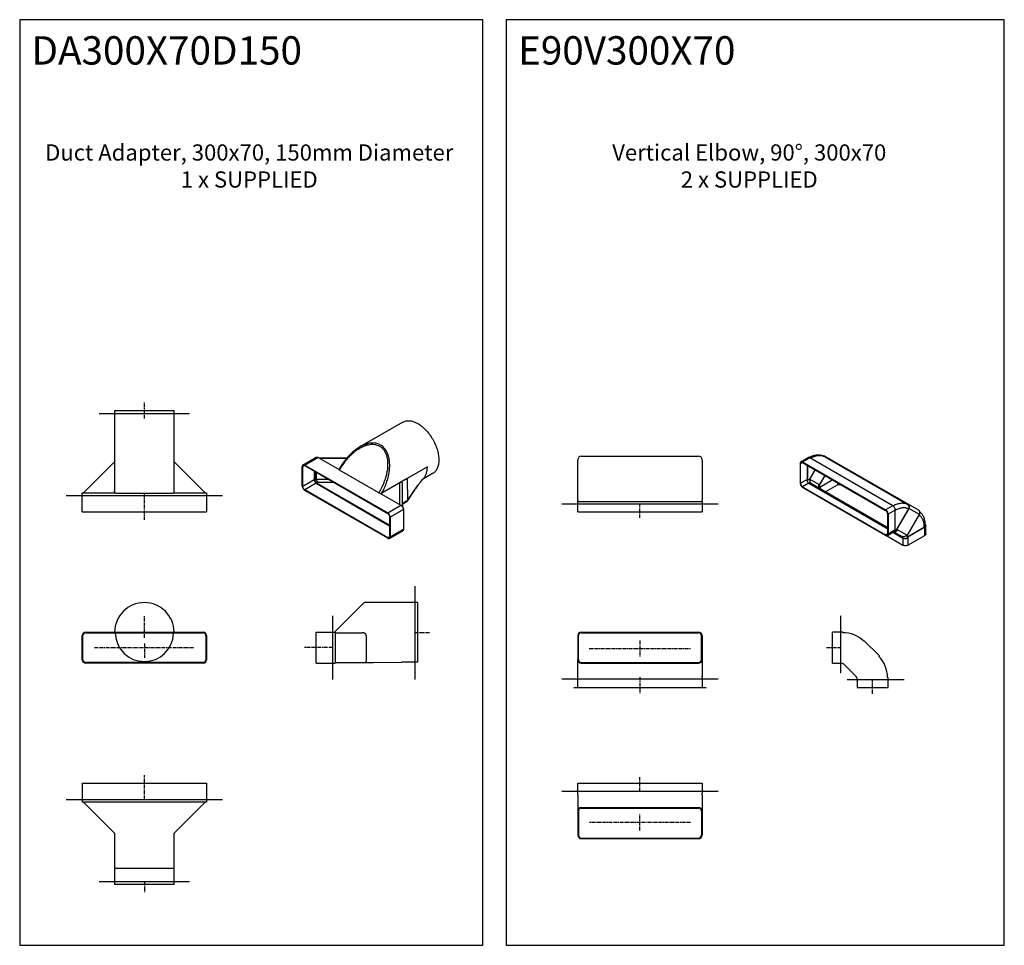
# Model space of a CAD drawing. Units: millimetres. Extents: x -549 to 13708, y -10404 to 2083.
# Drawn here: x 2079 to 4511, y -2724 to -439 of the extents above; entities that cross this region are included whole.
import ezdxf

# ---------------------------------------------------------------- set-up
doc = ezdxf.new("R2010")
doc.units = ezdxf.units.MM
doc.header["$LTSCALE"] = 23.1
doc.linetypes.add('CENTER', pattern=[0.6, 0.375, -0.075, 0.075, -0.075])
doc.layers.add('FISHER_AND_PAYKEL', color=7, linetype='Continuous', true_color=0x000000)
doc.styles.add('Arial Regular', font='txt')

msp = doc.modelspace()

# ---------------------------------------------------------------- linework, layer by layer
at = {"layer": 'FISHER_AND_PAYKEL', "color": 23, "linetype": 'CENTER', "true_color": 0xcc7f66}
for p, q in [((2387, -1423.8, -70), (2387, -1383.8, -70)), ((2347, -1951.5, -70), (2427, -1951.5, -70)), ((2263.7, -1989.2, -70), (2510.3, -1989.2, -70)), ((3486, -1991.3, -70), (3736, -1991.3, -70)), ((3611, -1971.3, -70), (3611, -2011.3, -70)), ((3611, -2440.6, -70), (3611, -2400.6, -70)), ((3736, -2420.6, -70), (3486, -2420.6, -70))]:
    msp.add_line(p, q, dxfattribs=at)
at = {"layer": 'FISHER_AND_PAYKEL', "color": 18, "linetype": 'Continuous', "true_color": 0x000000}
for p, q in [((2313.5, -1403.8, -70), (2313.5, -1602.5, -70)), ((2313.5, -1403.8, -70), (2460.5, -1403.8, -70)), ((2460.5, -1602.5, -70), (2460.5, -1403.8, -70)), ((3025.5, -1432.3, -70), (2919.4, -1493.6, -70)), ((2313.5, -1530.5, -70), (2236.7, -1607.3, -70)), ((2537.3, -1607.3, -70), (2460.5, -1530.5, -70)), ((2778.8, -1538, -70), (2811.7, -1519, -70)), ((2816, -1519.5, -70), (2867.8, -1549.4, -70)), ((2887.1, -1521.2, -70), (2819, -1521.2, -70)), ((3457.5, -1624.3, -70), (3457.5, -1525.3, -70)), ((3466, -1516.8, -70), (3756, -1516.8, -70)), ((3764.5, -1525.3, -70), (3764.5, -1624.3, -70)), ((4008.6, -1530.3, -70), (4026.3, -1520.1, -70)), ((4012.9, -1530.7, -70), (4217.9, -1649.1, -70)), ((4012.9, -1532, -70), (4217.9, -1650.4, -70)), ((4235.6, -1639, -70), (4030.5, -1520.6, -70)), ((4067.5, -1517.7, -70), (4067.6, -1517.8, -70)), ((4067.6, -1517.8, -70), (4272.2, -1635.9, -70)), ((4068.1, -1516.4, -70), (4299.6, -1650, -70)), ((2777.1, -1590.6, -70), (2777.1, -1541.9, -70)), ((2778.1, -1591.2, -70), (2778.1, -1542.5, -70)), ((2783.1, -1538.4, -70), (2987.9, -1656.7, -70)), ((2783.1, -1539.7, -70), (2987.9, -1657.9, -70)), ((2806.4, -1553.1, -70), (2806.4, -1574.9, -70)), ((2807.5, -1553.8, -70), (2807.5, -1575.5, -70)), ((2811, -1573.4, -70), (2811, -1555.8, -70)), ((2811.5, -1556.1, -70), (2811.5, -1573.7, -70)), ((2965.7, -1607.1, -70), (2868.9, -1551.2, -70)), ((4006.9, -1534.2, -70), (4006.9, -1582.9, -70)), ((4007.9, -1583.5, -70), (4007.9, -1534.8, -70)), ((4024.5, -1574, -70), (4024.5, -1538.7, -70)), ((4024.7, -1538.8, -70), (4024.7, -1575.8, -70)), ((4043.6, -1549.7, -70), (4028.9, -1575.1, -70)), ((2817, -1581.3, -70), (2814.9, -1580.2, -70)), ((3036.4, -1571.6, -70), (2973.2, -1608.1, -70)), ((3036.4, -1571.6, -70), (3036.5, -1626, -70)), ((3099, -1559.6, -70), (3074.3, -1573.9, -70)), ((4053.8, -1589.5, -70), (4068.5, -1564.1, -70)), ((4054.6, -1587.6, -70), (4068.3, -1564, -70)), ((4087.4, -1575, -70), (4055.3, -1593.5, -70)), ((2313.5, -1602.5, -70), (2313.5, -1603.3, -70)), ((2460.5, -1603.3, -70), (2460.5, -1602.5, -70)), ((2987.9, -1718, -70), (2783.1, -1599.8, -70)), ((2987.9, -1719.2, -70), (2783.1, -1601, -70)), ((2992.8, -1687, -70), (2811.4, -1582.2, -70)), ((2811.4, -1583.4, -70), (2992.8, -1688.2, -70)), ((3024.6, -1641.6, -70), (3024.6, -1584.2, -70)), ((3048.6, -1609.4, -70), (3052.5, -1603.7, -70)), ((3061.3, -1590.9, -70), (3063.6, -1587.5, -70)), ((3063.6, -1587.5, -70), (3063.7, -1587.4, -70)), ((4012.9, -1592.1, -70), (4217.9, -1710.5, -70)), ((4012.9, -1593.3, -70), (4217.9, -1711.7, -70)), ((4033, -1582.8, -70), (4222.9, -1692.4, -70)), ((4069.8, -1604, -70), (4098.8, -1587.3, -70)), ((2233.7, -1653.8, -70), (2233.7, -1607.3, -70)), ((2233.7, -1607.3, -70), (2315.5, -1607.3, -70)), ((2455.4, -1608.8, -70), (2318.6, -1608.8, -70)), ((2458.5, -1607.3, -70), (2540.3, -1607.3, -70)), ((2540.3, -1607.3, -70), (2540.3, -1653.8, -70)), ((2968.9, -1607.8, -70), (3020.7, -1637.7, -70)), ((3035, -1629.2, -70), (3024.6, -1635.2, -70)), ((3035.8, -1628.4, -70), (3042.4, -1618.6, -70)), ((3042.4, -1618.6, -70), (3048.6, -1609.4, -70)), ((3457.5, -1653.8, -70), (3457.5, -1628.9, -70)), ((3764.5, -1628.9, -70), (3457.5, -1628.9, -70)), ((3764.5, -1628.9, -70), (3764.5, -1653.8, -70)), ((3024.6, -1632.8, -70), (3024.6, -1641.6, -70)), ((3026.8, -1648.1, -70), (3026.8, -1696.8, -70)), ((4241.6, -1698.3, -70), (4241.6, -1649.4, -70)), ((4274, -1646.8, -70), (4243.4, -1699.8, -70)), ((4275, -1645.6, -70), (4244.8, -1697.8, -70)), ((2233.7, -1653.8, -70), (2540.3, -1653.8, -70)), ((2992.8, -1666.5, -70), (2992.8, -1715.1, -70)), ((2993.9, -1667.1, -70), (2993.9, -1715.8, -70)), ((3457.5, -1653.8, -70), (3764.5, -1653.8, -70)), ((4222.9, -1707.6, -70), (4222.9, -1658.9, -70)), ((4224, -1659.5, -70), (4224, -1708.2, -70)), ((4271.2, -1713.1, -70), (4301.4, -1660.8, -70)), ((2992.1, -1719.6, -70), (3025, -1700.7, -70)), ((4313.5, -1692.1, -70), (4270.5, -1716.9, -70)), ((4314.8, -1691.6, -70), (4272.4, -1716.1, -70)), ((4317.3, -1708.5, -70), (4317.3, -1688.2, -70)), ((4218.1, -1711.8, -70), (4260.6, -1736.3, -70)), ((4222.2, -1712.1, -70), (4237.3, -1703.4, -70)), ((4238.1, -1703, -70), (4258.9, -1714.9, -70)), ((4272.6, -1736.3, -70), (4314.8, -1712, -70)), ((2928.1, -1879.5, -70), (2856.7, -1950.9, -70)), ((3061.7, -1878, -70), (2931.7, -1878, -70)), ((3061.7, -1878, -70), (3061.7, -2025, -70)), ((2233.7, -2019, -70), (2233.7, -1959.4, -70)), ((2235.2, -2019, -70), (2235.2, -1959.4, -70)), ((2242.2, -1950.9, -70), (2531.8, -1950.9, -70)), ((2242.2, -1952.4, -70), (2531.8, -1952.4, -70)), ((2538.8, -1959.4, -70), (2538.8, -2019, -70)), ((2540.3, -1959.4, -70), (2540.3, -2019, -70)), ((2811.7, -1950.9, -70), (2858.2, -1950.9, -70)), ((2811.7, -2027.5, -70), (2811.7, -1950.9, -70)), ((2858.2, -1950.9, -70), (2858.2, -2027.5, -70)), ((2935, -1959.4, -70), (2935, -2019, -70)), ((3457.5, -1959.4, -70), (3457.5, -2019, -70)), ((3459, -2019, -70), (3459, -1959.4, -70)), ((3466, -1950.9, -70), (3756, -1950.9, -70)), ((3466, -1952.4, -70), (3756, -1952.4, -70)), ((3763, -2019, -70), (3763, -1959.4, -70)), ((3764.5, -1959.4, -70), (3764.5, -2019, -70)), ((4111.9, -1950.9, -70), (4087, -1950.9, -70)), ((4087, -2027.5, -70), (4087, -1950.9, -70)), ((4202.5, -2009.7, -70), (4165.1, -1972.4, -70)), ((2531.8, -2026, -70), (2242.2, -2026, -70)), ((2531.8, -2027.5, -70), (2242.2, -2027.5, -70)), ((2811.7, -2027.5, -70), (2858.2, -2027.5, -70)), ((2858.2, -2026, -70), (2951.7, -2026, -70)), ((2951.7, -2026, -70), (3021.7, -2025, -70)), ((3061.7, -2025, -70), (3021.7, -2025, -70)), ((3457.5, -2058.4, -70), (3457.5, -2019.4, -70)), ((3466, -2026, -70), (3756, -2026, -70)), ((3466, -2027.5, -70), (3756, -2027.5, -70)), ((3764.5, -2019.4, -70), (3764.5, -2058.4, -70)), ((4087, -2027.5, -70), (4108.4, -2027.5, -70)), ((4114.4, -2030, -70), (4144.9, -2060.4, -70)), ((3457.5, -2087.9, -70), (3457.5, -2062.9, -70)), ((3457.5, -2062.9, -70), (3457.8, -2062.9, -70)), ((3457.8, -2062.9, -70), (3457.8, -2060, -70)), ((3764.2, -2060, -70), (3764.2, -2062.9, -70)), ((3764.2, -2062.9, -70), (3764.5, -2062.9, -70)), ((3764.5, -2062.9, -70), (3764.5, -2087.9, -70)), ((4147.4, -2066.4, -70), (4147.4, -2087.9, -70)), ((4224, -2087.9, -70), (4224, -2062.9, -70)), ((3457.5, -2087.9, -70), (3764.5, -2087.9, -70)), ((4147.4, -2087.9, -70), (4224, -2087.9, -70)), ((2233.7, -2323.8, -70), (2233.7, -2370.3, -70)), ((2233.7, -2323.8, -70), (2540.3, -2323.8, -70)), ((2540.3, -2323.8, -70), (2540.3, -2370.3, -70)), ((3457.5, -2348.7, -70), (3457.5, -2323.8, -70)), ((3457.5, -2323.8, -70), (3764.5, -2323.8, -70)), ((3764.5, -2323.8, -70), (3764.5, -2348.7, -70)), ((3457.8, -2348.7, -70), (3457.5, -2348.7, -70)), ((3457.5, -2353.3, -70), (3457.5, -2392.3, -70)), ((3457.8, -2351.6, -70), (3457.8, -2348.7, -70)), ((3764.2, -2348.7, -70), (3764.2, -2351.6, -70)), ((3764.5, -2348.7, -70), (3764.2, -2348.7, -70)), ((3764.5, -2353.3, -70), (3764.5, -2392.3, -70)), ((2540.3, -2370.3, -70), (2233.7, -2370.3, -70)), ((2236.7, -2370.3, -70), (2313.5, -2447.1, -70)), ((2460.5, -2447.1, -70), (2537.3, -2370.3, -70)), ((3457.5, -2392.6, -70), (3457.5, -2452.2, -70)), ((3459, -2392.6, -70), (3459, -2452.2, -70)), ((3466, -2384.1, -70), (3756, -2384.1, -70)), ((3466, -2385.6, -70), (3756, -2385.6, -70)), ((3763, -2392.6, -70), (3763, -2452.2, -70)), ((3764.5, -2392.6, -70), (3764.5, -2452.2, -70)), ((2313.5, -2447.1, -70), (2313.5, -2447.1, -70)), ((2313.5, -2447.1, -70), (2313.5, -2573.8, -70)), ((2460.5, -2573.8, -70), (2460.5, -2447.1, -70)), ((2460.5, -2447.1, -70), (2460.5, -2447.1, -70)), ((3466, -2459.2, -70), (3756, -2459.2, -70)), ((3466, -2460.7, -70), (3756, -2460.7, -70)), ((2313.5, -2533.8, -70), (2460.5, -2533.8, -70)), ((2460.5, -2573.8, -70), (2313.5, -2573.8, -70))]:
    msp.add_line(p, q, dxfattribs=at)
at = {"layer": 'FISHER_AND_PAYKEL', "color": 4, "linetype": 'Continuous', "true_color": 0x00ffff}
for p, q in [((2275.2, -1410.8, -70), (2498.8, -1410.8, -70)), ((2193.7, -1613.8, -70), (2580.3, -1613.8, -70)), ((3417.8, -1633.8, -70), (3804.5, -1633.8, -70)), ((2851.7, -1910.9, -70), (2851.7, -2067.5, -70)), ((3804.5, -2067.1, -70), (3417.8, -2067.1, -70)), ((2275.2, -2566.8, -70), (2498.8, -2566.8, -70))]:
    msp.add_line(p, q, dxfattribs=at)
at = {"layer": 'FISHER_AND_PAYKEL', "color": 9, "linetype": 'Continuous', "true_color": 0xc0c0c0}
for p, q in [((2783.1, -1538.4, -70), (2816, -1519.5, -70)), ((2886, -1522.5, -70), (2821.2, -1522.5, -70)), ((4007.9, -1534.8, -70), (4012.9, -1532, -70)), ((4012.9, -1530.7, -70), (4030.5, -1520.6, -70)), ((2783.1, -1539.7, -70), (2778.1, -1542.5, -70)), ((3085.9, -1543.1, -70), (3036.4, -1571.6, -70)), ((2806.4, -1574.9, -70), (2778.1, -1591.2, -70)), ((2811, -1573.4, -70), (2807.5, -1575.5, -70)), ((2811.4, -1582.2, -70), (2814.9, -1580.2, -70)), ((2842, -1573.7, -70), (2811.5, -1573.7, -70)), ((4023.1, -1574.7, -70), (4007.9, -1583.5, -70)), ((4053.1, -1586.3, -70), (4031.6, -1573.9, -70)), ((2811.4, -1583.4, -70), (2783.1, -1599.8, -70)), ((2855.3, -1581.3, -70), (2817, -1581.3, -70)), ((3017.6, -1635.9, -70), (3017.6, -1582.5, -70)), ((3036.5, -1626, -70), (3063.6, -1587.5, -70)), ((4028, -1583.3, -70), (4012.9, -1592.1, -70)), ((4028, -1583.3, -70), (4222.9, -1695.8, -70)), ((4056.6, -1596.4, -70), (4056.6, -1594.1, -70)), ((4098.8, -1581.6, -70), (4098.8, -1587.3, -70)), ((3036.5, -1626, -70), (3024.6, -1632.8, -70)), ((2987.9, -1656.7, -70), (3020.7, -1637.7, -70)), ((3026.8, -1648.1, -70), (2993.9, -1667.1, -70)), ((4235.6, -1639, -70), (4217.9, -1649.1, -70)), ((4241.6, -1649.4, -70), (4224, -1659.5, -70)), ((4301.4, -1660.8, -70), (4275, -1645.6, -70)), ((2993.9, -1715.8, -70), (3026.8, -1696.8, -70)), ((4224, -1708.2, -70), (4239.1, -1699.5, -70)), ((4247.6, -1698.6, -70), (4269.1, -1711.1, -70)), ((4314.8, -1712, -70), (4314.8, -1691.6, -70)), ((2987.9, -1718, -70), (2992.8, -1715.1, -70)), ((4217.9, -1710.5, -70), (4222.9, -1707.6, -70)), ((4235.6, -1704.4, -70), (4260.6, -1718.8, -70)), ((4260.6, -1718.8, -70), (4260.6, -1736.3, -70)), ((4272.6, -1718.8, -70), (4272.6, -1736.3, -70))]:
    msp.add_line(p, q, dxfattribs=at)
at = {"layer": 'FISHER_AND_PAYKEL', "color": 1, "linetype": 'Continuous', "true_color": 0xff0000}
for p, q in [((3447.5, -2087.9, -70), (3457.5, -2087.9, -70)), ((3764.5, -2087.9, -70), (3774.5, -2087.9, -70))]:
    msp.add_line(p, q, dxfattribs=at)
at = {"layer": 'FISHER_AND_PAYKEL'}
for points in [[(2079, -2724), (3223, -2724), (3223, -439), (2079, -439)], [(3281, -2724), (4511, -2724), (4511, -439), (3281, -439)]]:
    msp.add_lwpolyline(points, close=True, dxfattribs=at)
at = {"layer": 'FISHER_AND_PAYKEL', "color": 18, "linetype": 'Continuous', "true_color": 0x000000}
for points in [[(2919.4, -1493.6), (2918.4, -1494.2), (2915.8, -1495.8), (2913.3, -1497.4), (2910.8, -1499.2), (2908.2, -1501.1), (2905.7, -1503.1), (2903.1, -1505.2), (2900.5, -1507.4), (2898, -1509.8), (2895.4, -1512.2), (2892.8, -1514.9), (2890.2, -1517.6), (2887.7, -1520.5), (2885.1, -1523.5), (2882.6, -1526.6), (2880.1, -1529.9), (2877.7, -1533.2), (2875.3, -1536.6), (2873.1, -1540), (2870.9, -1543.6), (2868.8, -1547.1), (2867.6, -1549.3)], [(3063.7, -1587.4), (3064.7, -1586), (3066.1, -1584.1), (3067.5, -1582.2), (3069, -1580.3), (3070.5, -1578.4), (3072.1, -1576.5), (3073.7, -1574.5), (3075.4, -1572.6), (3076.9, -1570.9)], [(3052.5, -1603.7), (3056.1, -1598.3), (3057.9, -1595.8), (3059.6, -1593.3), (3061.3, -1590.9)], [(3457.8, -1628.9), (3457.8, -1626)], [(3764.2, -1626), (3764.2, -1628.9)], [(2931.7, -1878), (2931.4, -1878), (2931.1, -1878), (2930.9, -1878.1), (2930.6, -1878.1), (2930.3, -1878.2), (2930, -1878.3), (2929.8, -1878.4), (2929.5, -1878.5), (2929.3, -1878.6), (2929, -1878.8), (2928.8, -1878.9), (2928.5, -1879.1), (2928.3, -1879.3), (2928.1, -1879.5)], [(2858.2, -1952.4), (2925.1, -1952.4)], [(4111.9, -1952.4), (4111.9, -1950.9)], [(4164.1, -1973.4), (4165.1, -1972.4)], [(4201.4, -2010.8), (4202.5, -2009.7)], [(4222.5, -2062.9), (4224, -2062.9)]]:
    msp.add_lwpolyline(points, dxfattribs=at)
at = {"layer": 'FISHER_AND_PAYKEL', "color": 23, "linetype": 'CENTER', "true_color": 0xcc7f66}
for points in [[(2387, -1673.8), (2387, -1609.8)], [(3611, -1668.8), (3611, -1633.8)], [(2387, -1964.8), (2387, -1911.5)], [(3054.7, -1951.5), (3091.7, -1951.5)], [(2387, -1978.8), (2387, -2014.2)], [(2851.7, -1989.2), (2781.7, -1989.2)], [(4072, -1989.2), (4107, -1989.2)], [(3611, -2061.8), (3611, -2102.9)], [(4185.7, -2102.9), (4185.7, -2067.9)], [(2387, -2363.8), (2387, -2303.8)], [(3611, -2343.8), (3611, -2308.8)], [(2387, -2566.8), (2387, -2593.8)]]:
    msp.add_lwpolyline(points, dxfattribs=at)
at = {"layer": 'FISHER_AND_PAYKEL', "color": 4, "linetype": 'Continuous', "true_color": 0x00ffff}
for points in [[(3054.7, -1837.8), (3054.7, -2067.5)], [(4107, -2051.8), (4107, -1910.9)], [(4123, -2067.9), (4264, -2067.9)], [(3417.8, -2343.8), (3804.5, -2343.8)], [(2193.7, -2363.8), (2580.3, -2363.8)]]:
    msp.add_lwpolyline(points, dxfattribs=at)
at = {"layer": 'FISHER_AND_PAYKEL', "color": 18, "linetype": 'Continuous', "true_color": 0x000000}
for centre, radius, start, end in [((3466, -1525.3, -70), 8.5, 90, 180), ((3756, -1525.3, -70), 8.5, 0, 90), ((4062.3, -1592, -70), 8.86, 149.9616, 163.5076), ((4234.9, -1692.1, -70), 11.4, 318.1247, 329.9869), ((4261.3, -1707.4, -70), 11.4, 318.1208, 329.9909), ((2387, -1951.5, -70), 73.5, 0.4694, 179.5321), ((2242.2, -1959.4, -70), 8.5, 90, 180), ((2242.2, -1959.4, -70), 7, 90, 180), ((2387, -1951.5, -70), 72, 181.9102, 358.0898), ((2531.8, -1959.4, -70), 8.5, 0, 90), ((2531.8, -1959.4, -70), 7, 0, 90), ((3466, -1959.4, -70), 8.5, 90, 180), ((3466, -1959.4, -70), 7, 90, 180), ((3756, -1959.4, -70), 8.5, 0, 90), ((3756, -1959.4, -70), 7, 0, 90), ((4111.9, -2027.5, -70), 75.1, 46.0326, 89.9994), ((4147.4, -2062.9, -70), 75.1, 0.0006, 43.9674), ((2242.2, -2019, -70), 8.5, 180, 270), ((2242.2, -2019, -70), 7, 180, 270), ((2531.8, -2019, -70), 7, 270, 0), ((2531.8, -2019, -70), 8.5, 270, 0), ((3466, -2019, -70), 8.5, 180, 270), ((3462.1, -2021, -70), 4.65, 180.0037, 183.4604), ((3466, -2019, -70), 7, 180, 270), ((3756, -2019, -70), 7, 270, 0), ((3756, -2019, -70), 8.5, 270, 0), ((3759.9, -2021, -70), 4.65, 356.5435, 359.9963), ((4108.4, -2036, -70), 8.5, 45, 90), ((4138.9, -2066.4, -70), 8.5, 0, 45), ((3466, -2392.6, -70), 8.5, 90, 180), ((3466, -2392.6, -70), 7, 90, 180), ((3756, -2392.6, -70), 8.5, 0, 90), ((3756, -2392.6, -70), 7, 0, 90), ((3466, -2452.2, -70), 8.5, 180, 270), ((3466, -2452.2, -70), 7, 180, 270), ((3756, -2452.2, -70), 8.5, 270, 0), ((3756, -2452.2, -70), 7, 270, 0)]:
    msp.add_arc(centre, radius, start, end, dxfattribs=at)
at = {"layer": 'FISHER_AND_PAYKEL', "color": 9, "linetype": 'Continuous', "true_color": 0xc0c0c0}
for centre, radius, start, end in [((4055.8, -1539.9, -70), 25.1, 61.7934, 62.1991), ((2827.1, -1526.3, -70), 167.5, 330.7517, 331.1724), ((4231.3, -1699.5, -70), 7.8, 358.5066, 0.0077), ((4240.2, -1697.5, -70), 5.79, 249.999, 253.6853)]:
    msp.add_arc(centre, radius, start, end, dxfattribs=at)
at = {"layer": 'FISHER_AND_PAYKEL', "color": 18, "linetype": 'Continuous', "true_color": 0x000000}
for points, knots in [([(3025.5, -1432.3, -70), (3026.8, -1431.6, -70), (3029.4, -1430.4, -70), (3033.7, -1429.2, -70), (3038.3, -1428.8, -70), (3044.9, -1429.1, -70), (3051.7, -1430.9, -70), (3058.5, -1433.9, -70), (3063.8, -1436.8, -70), (3069, -1440.3, -70), (3076, -1445.8, -70), (3084.4, -1454, -70), (3093.4, -1465.4, -70), (3098.6, -1473.8, -70), (3100.9, -1478.2, -70)], [0, 0, 0, 0, 0.044716, 0.090332, 0.137661, 0.187366, 0.295466, 0.35449, 0.416799, 0.48226, 0.550635, 0.694698, 0.845798, 1, 1, 1, 1]), ([(3100.9, -1478.2, -70), (3103, -1482.1, -70), (3106.8, -1490, -70), (3111, -1502.2, -70), (3113.6, -1514.2, -70), (3114.2, -1522.2, -70), (3114.2, -1526, -70)], [0, 0, 0, 0, 0.266405, 0.525244, 0.771213, 1, 1, 1, 1]), ([(2811.7, -1519, -70), (2812, -1518.9, -70), (2812.7, -1518.6, -70), (2813.7, -1518.6, -70), (2814.9, -1518.9, -70), (2815.6, -1519.2, -70), (2816, -1519.5, -70)], [0, 0, 0, 0, 0.217764, 0.450939, 0.710191, 1, 1, 1, 1]), ([(3114.2, -1526, -70), (3114.2, -1529.7, -70), (3113.8, -1535.2, -70), (3112.1, -1542.1, -70), (3110.4, -1546.6, -70), (3108.2, -1550.7, -70), (3105.6, -1554.3, -70), (3102.5, -1557.3, -70), (3100.2, -1558.9, -70), (3099, -1559.6, -70)], [0, 0, 0, 0, 0.289282, 0.422548, 0.548509, 0.667904, 0.781876, 0.891957, 1, 1, 1, 1]), ([(4008.6, -1530.3, -70), (4008.4, -1530.5, -70), (4007.8, -1530.9, -70), (4007.3, -1531.8, -70), (4006.9, -1533, -70), (4006.9, -1533.8, -70), (4006.9, -1534.2, -70)], [0, 0, 0, 0, 0.217764, 0.450939, 0.710191, 1, 1, 1, 1]), ([(4007.9, -1534.8, -70), (4007.9, -1534.5, -70), (4008, -1533.8, -70), (4008.3, -1532.9, -70), (4008.7, -1532.1, -70), (4009.2, -1531.8, -70), (4009.4, -1531.6, -70)], [0, 0, 0, 0, 0.289809, 0.549061, 0.782236, 1, 1, 1, 1]), ([(4012.9, -1530.7, -70), (4012.5, -1530.5, -70), (4011.8, -1530.2, -70), (4010.6, -1529.9, -70), (4009.6, -1529.9, -70), (4008.9, -1530.2, -70), (4008.6, -1530.3, -70)], [0, 0, 0, 0, 0.289809, 0.549061, 0.782236, 1, 1, 1, 1]), ([(4009.4, -1531.6, -70), (4009.6, -1531.5, -70), (4010.2, -1531.3, -70), (4011, -1531.3, -70), (4012, -1531.5, -70), (4012.6, -1531.8, -70), (4012.9, -1532, -70)], [0, 0, 0, 0, 0.217764, 0.450939, 0.710191, 1, 1, 1, 1]), ([(4030.5, -1520.6, -70), (4030.1, -1520.3, -70), (4029.4, -1520, -70), (4028.3, -1519.7, -70), (4027.2, -1519.7, -70), (4026.6, -1520, -70), (4026.3, -1520.1, -70)], [0, 0, 0, 0, 0.289809, 0.549061, 0.782236, 1, 1, 1, 1]), ([(4067.5, -1517.7, -70), (4066.1, -1517, -70), (4063.2, -1515.7, -70), (4058.6, -1514.5, -70), (4053.9, -1513.9, -70), (4049, -1513.9, -70), (4044.1, -1514.6, -70), (4037.3, -1516.3, -70), (4032.4, -1518.3, -70), (4029.2, -1520, -70)], [0, 0, 0, 0, 0.117381, 0.235514, 0.35514, 0.476975, 0.60179, 0.730261, 1, 1, 1, 1]), ([(4063.3, -1515.9, -70), (4063.7, -1515.7, -70), (4064.6, -1515.6, -70), (4065.8, -1515.6, -70), (4067, -1515.8, -70), (4067.8, -1516.2, -70), (4068.1, -1516.4, -70)], [0, 0, 0, 0, 0.260576, 0.512584, 0.758086, 1, 1, 1, 1]), ([(2778.8, -1538, -70), (2778.6, -1538.2, -70), (2778, -1538.6, -70), (2777.5, -1539.5, -70), (2777.2, -1540.7, -70), (2777.1, -1541.5, -70), (2777.1, -1541.9, -70)], [0, 0, 0, 0, 0.217763, 0.450942, 0.710181, 1, 1, 1, 1]), ([(2778.1, -1542.5, -70), (2778.1, -1542.2, -70), (2778.2, -1541.5, -70), (2778.5, -1540.6, -70), (2778.9, -1539.8, -70), (2779.4, -1539.5, -70), (2779.6, -1539.3, -70)], [0, 0, 0, 0, 0.289782, 0.549076, 0.782231, 1, 1, 1, 1]), ([(2783.1, -1538.4, -70), (2782.7, -1538.2, -70), (2782, -1537.9, -70), (2780.8, -1537.6, -70), (2779.8, -1537.6, -70), (2779.1, -1537.9, -70), (2778.8, -1538, -70)], [0, 0, 0, 0, 0.289819, 0.549058, 0.782237, 1, 1, 1, 1]), ([(2779.6, -1539.3, -70), (2779.8, -1539.2, -70), (2780.4, -1539, -70), (2781.2, -1539, -70), (2782.2, -1539.2, -70), (2782.8, -1539.5, -70), (2783.1, -1539.7, -70)], [0, 0, 0, 0, 0.217769, 0.450924, 0.710218, 1, 1, 1, 1]), ([(2868.9, -1551.2, -70), (2868.7, -1551.1, -70), (2868.4, -1550.9, -70), (2868, -1550.4, -70), (2867.8, -1549.9, -70), (2867.8, -1549.5, -70), (2867.8, -1549.4, -70)], [0, 0, 0, 0, 0.292213, 0.547871, 0.778784, 1, 1, 1, 1]), ([(3076.9, -1570.9, -70), (3078.4, -1569.3, -70), (3081, -1565.5, -70), (3083.8, -1558.9, -70), (3085.5, -1551.3, -70), (3085.9, -1545.9, -70), (3085.9, -1543.1, -70)], [0, 0, 0, 0, 0.221262, 0.459535, 0.718644, 1, 1, 1, 1]), ([(2806.4, -1574.9, -70), (2806.4, -1575.7, -70), (2806.7, -1577.4, -70), (2807.8, -1579.8, -70), (2809.4, -1581.9, -70), (2810.7, -1583, -70), (2811.4, -1583.4, -70)], [0, 0, 0, 0, 0.237218, 0.5, 0.762782, 1, 1, 1, 1]), ([(2811.4, -1582.2, -70), (2810.8, -1581.9, -70), (2809.8, -1581, -70), (2808.6, -1579.3, -70), (2807.7, -1577.5, -70), (2807.5, -1576.1, -70), (2807.5, -1575.5, -70)], [0, 0, 0, 0, 0.237218, 0.5, 0.762782, 1, 1, 1, 1]), ([(2811, -1573.4, -70), (2811, -1574.1, -70), (2811.3, -1575.4, -70), (2812.1, -1577.3, -70), (2813.3, -1579, -70), (2814.4, -1579.8, -70), (2814.9, -1580.2, -70)], [0, 0, 0, 0, 0.237218, 0.5, 0.762782, 1, 1, 1, 1]), ([(4024.7, -1575.8, -70), (4024.7, -1575.7, -70), (4024.6, -1575.1, -70), (4024.5, -1574.5, -70), (4024.5, -1574, -70)], [0, 0, 0, 0, 0.261303, 1, 1, 1, 1]), ([(4028.9, -1575.1, -70), (4028.2, -1575, -70), (4026.8, -1575.1, -70), (4025.4, -1575.5, -70), (4024.7, -1575.8, -70)], [0, 0, 0, 0, 0.47057, 1, 1, 1, 1]), ([(2314.5, -1607.3, -70), (2314.2, -1606.7, -70), (2313.7, -1605.4, -70), (2313.5, -1604, -70), (2313.5, -1603.3, -70)], [0, 0, 0, 0, 0.499889, 1, 1, 1, 1]), ([(2459.5, -1607.3, -70), (2459.8, -1606.7, -70), (2460.3, -1605.4, -70), (2460.5, -1604, -70), (2460.5, -1603.3, -70)], [0, 0, 0, 0, 0.49989, 1, 1, 1, 1]), ([(2777.1, -1590.6, -70), (2777.1, -1591.1, -70), (2777.2, -1592, -70), (2777.6, -1594.1, -70), (2778.7, -1596.6, -70), (2780.4, -1598.8, -70), (2781.9, -1600.2, -70), (2782.7, -1600.7, -70), (2783.1, -1601, -70)], [0, 0, 0, 0, 0.114259, 0.237536, 0.5, 0.762464, 0.885741, 1, 1, 1, 1]), ([(2783.1, -1599.8, -70), (2782.4, -1599.4, -70), (2781.1, -1598.2, -70), (2779.5, -1596.1, -70), (2778.5, -1593.7, -70), (2778.1, -1592, -70), (2778.1, -1591.2, -70)], [0, 0, 0, 0, 0.237223, 0.5, 0.762777, 1, 1, 1, 1]), ([(4006.9, -1582.9, -70), (4006.9, -1583.3, -70), (4007, -1584.3, -70), (4007.4, -1586.4, -70), (4008.5, -1588.9, -70), (4010.1, -1591.1, -70), (4011.7, -1592.5, -70), (4012.5, -1593, -70), (4012.9, -1593.3, -70)], [0, 0, 0, 0, 0.114255, 0.237536, 0.5, 0.762464, 0.885745, 1, 1, 1, 1]), ([(4007.9, -1583.5, -70), (4007.9, -1584.3, -70), (4008.2, -1586, -70), (4009.3, -1588.4, -70), (4010.9, -1590.5, -70), (4012.2, -1591.7, -70), (4012.9, -1592.1, -70)], [0, 0, 0, 0, 0.237217, 0.5, 0.762783, 1, 1, 1, 1]), ([(4055.3, -1593.5, -70), (4055.2, -1592.7, -70), (4054.9, -1591.3, -70), (4054.2, -1590, -70), (4053.8, -1589.5, -70)], [0, 0, 0, 0, 0.529428, 1, 1, 1, 1]), ([(4054.3, -1595, -70), (4054.3, -1595, -70), (4054.3, -1595, -70), (4054.2, -1595, -70), (4054.3, -1595, -70), (4054.3, -1595, -70), (4054.3, -1595.1, -70), (4054.4, -1595.1, -70), (4054.5, -1595.2, -70), (4054.5, -1595.2, -70), (4054.6, -1595.2, -70)], [0, 0, 0, 0, 0.101558, 0.127891, 0.168943, 0.264945, 0.404108, 0.577249, 0.777854, 1, 1, 1, 1]), ([(4098.8, -1587.3, -70), (4099.4, -1586.9, -70), (4101, -1586.3, -70), (4103.5, -1586, -70), (4106, -1586.2, -70), (4107.6, -1586.7, -70), (4108.3, -1587.1, -70)], [0, 0, 0, 0, 0.235095, 0.495441, 0.758241, 1, 1, 1, 1]), ([(2318.6, -1608.8, -70), (2318.3, -1608.8, -70), (2317.7, -1608.7, -70), (2316.6, -1608.3, -70), (2315.9, -1607.7, -70), (2315.5, -1607.3, -70)], [0, 0, 0, 0, 0.250439, 0.500901, 1, 1, 1, 1]), ([(2458.5, -1607.3, -70), (2458.1, -1607.7, -70), (2457.4, -1608.3, -70), (2456.3, -1608.7, -70), (2455.7, -1608.8, -70), (2455.4, -1608.8, -70)], [0, 0, 0, 0, 0.499099, 0.749561, 1, 1, 1, 1]), ([(2968.9, -1607.8, -70), (2968.4, -1607.8, -70), (2967.5, -1607.7, -70), (2966.4, -1607.5, -70), (2965.9, -1607.3, -70), (2965.7, -1607.1, -70)], [0, 0, 0, 0, 0.523082, 0.771565, 1, 1, 1, 1]), ([(2971.1, -1609, -70), (2971.3, -1609, -70), (2972, -1608.7, -70), (2972.8, -1608.4, -70), (2973.2, -1608.1, -70)], [0, 0, 0, 0, 0.261012, 1, 1, 1, 1]), ([(3035.8, -1628.4, -70), (3035.7, -1628.6, -70), (3035.5, -1628.9, -70), (3035.2, -1629.1, -70), (3035, -1629.2, -70)], [0, 0, 0, 0, 0.508951, 1, 1, 1, 1]), ([(3036.5, -1626, -70), (3036.5, -1626.5, -70), (3036.4, -1627.3, -70), (3036, -1628.1, -70), (3035.8, -1628.4, -70)], [0, 0, 0, 0, 0.536158, 1, 1, 1, 1]), ([(3457.5, -1624.3, -70), (3457.5, -1624.4, -70), (3457.5, -1625, -70), (3457.7, -1625.6, -70), (3457.8, -1626, -70)], [0, 0, 0, 0, 0.247981, 1, 1, 1, 1]), ([(3764.2, -1626, -70), (3764.2, -1625.8, -70), (3764.4, -1625.3, -70), (3764.5, -1624.7, -70), (3764.5, -1624.3, -70)], [0, 0, 0, 0, 0.253764, 1, 1, 1, 1]), ([(3020.7, -1637.7, -70), (3021.2, -1637.9, -70), (3022, -1638.5, -70), (3023.5, -1639.9, -70), (3025.1, -1642.1, -70), (3026.2, -1644.6, -70), (3026.7, -1646.6, -70), (3026.8, -1647.6, -70), (3026.8, -1648.1, -70)], [0, 0, 0, 0, 0.114255, 0.237536, 0.5, 0.762464, 0.885745, 1, 1, 1, 1]), ([(4224, -1659.5, -70), (4224, -1659.1, -70), (4223.9, -1658.1, -70), (4223.4, -1656.1, -70), (4222.3, -1653.6, -70), (4220.7, -1651.4, -70), (4219.2, -1649.9, -70), (4218.4, -1649.4, -70), (4217.9, -1649.1, -70)], [0, 0, 0, 0, 0.114255, 0.237536, 0.5, 0.762464, 0.885745, 1, 1, 1, 1]), ([(4222.9, -1658.9, -70), (4222.9, -1658.1, -70), (4222.6, -1656.4, -70), (4221.5, -1654, -70), (4220, -1651.9, -70), (4218.6, -1650.8, -70), (4217.9, -1650.4, -70)], [0, 0, 0, 0, 0.237217, 0.5, 0.762783, 1, 1, 1, 1]), ([(4241.6, -1649.4, -70), (4241.6, -1648.9, -70), (4241.5, -1647.9, -70), (4241, -1645.9, -70), (4239.9, -1643.4, -70), (4238.3, -1641.2, -70), (4236.8, -1639.8, -70), (4236, -1639.2, -70), (4235.6, -1639, -70)], [0, 0, 0, 0, 0.114255, 0.237536, 0.5, 0.762464, 0.885745, 1, 1, 1, 1]), ([(4272.2, -1635.9, -70), (4272.6, -1636.2, -70), (4273.4, -1636.7, -70), (4274.3, -1637.8, -70), (4274.9, -1639.1, -70), (4275.3, -1640.6, -70), (4275.4, -1642.1, -70), (4275.1, -1644.3, -70), (4274.5, -1645.8, -70), (4274, -1646.8, -70)], [0, 0, 0, 0, 0.112454, 0.226975, 0.345232, 0.468193, 0.596049, 0.728265, 1, 1, 1, 1]), ([(4273.2, -1634.8, -70), (4273.6, -1635, -70), (4274.3, -1635.6, -70), (4275.2, -1636.6, -70), (4275.9, -1637.9, -70), (4276.3, -1639.4, -70), (4276.4, -1640.9, -70), (4276.1, -1643.1, -70), (4275.5, -1644.7, -70), (4275, -1645.6, -70)], [0, 0, 0, 0, 0.112454, 0.226978, 0.345234, 0.468192, 0.596046, 0.728262, 1, 1, 1, 1]), ([(4301.4, -1660.8, -70), (4301.9, -1659.9, -70), (4302.5, -1658.3, -70), (4302.8, -1656.2, -70), (4302.7, -1654.6, -70), (4302.3, -1653.2, -70), (4301.6, -1651.9, -70), (4300.7, -1650.8, -70), (4300, -1650.2, -70), (4299.6, -1650, -70)], [0, 0, 0, 0, 0.271739, 0.403954, 0.531808, 0.654767, 0.773022, 0.887547, 1, 1, 1, 1]), ([(2993.9, -1667.1, -70), (2993.9, -1666.6, -70), (2993.8, -1665.6, -70), (2993.3, -1663.6, -70), (2992.2, -1661.1, -70), (2990.6, -1658.9, -70), (2989.1, -1657.5, -70), (2988.3, -1656.9, -70), (2987.9, -1656.7, -70)], [0, 0, 0, 0, 0.114259, 0.237536, 0.5, 0.762464, 0.885741, 1, 1, 1, 1]), ([(2987.9, -1657.9, -70), (2988.6, -1658.3, -70), (2989.9, -1659.4, -70), (2991.4, -1661.6, -70), (2992.5, -1664, -70), (2992.8, -1665.7, -70), (2992.8, -1666.5, -70)], [0, 0, 0, 0, 0.237223, 0.5, 0.762777, 1, 1, 1, 1]), ([(4316, -1688.6, -70), (4316, -1685.2, -70), (4315.5, -1678.4, -70), (4313.5, -1670.4, -70), (4310.9, -1664.5, -70), (4308.5, -1660.6, -70), (4305.8, -1657, -70), (4303.6, -1654.9, -70), (4302.5, -1654, -70)], [0, 0, 0, 0, 0.270844, 0.524979, 0.647038, 0.766448, 0.883897, 1, 1, 1, 1]), ([(3026.8, -1696.8, -70), (3026.8, -1697.2, -70), (3026.7, -1698, -70), (3026.4, -1699.1, -70), (3025.8, -1700.1, -70), (3025.3, -1700.5, -70), (3025, -1700.7, -70)], [0, 0, 0, 0, 0.289809, 0.549061, 0.782236, 1, 1, 1, 1]), ([(4241.6, -1698.3, -70), (4241.6, -1698.5, -70), (4241.6, -1699.1, -70), (4241.5, -1699.7, -70), (4241.4, -1700.1, -70)], [0, 0, 0, 0, 0.26362, 1, 1, 1, 1]), ([(4241.4, -1700.1, -70), (4241.5, -1700, -70), (4242.2, -1699.9, -70), (4242.9, -1699.8, -70), (4243.4, -1699.8, -70)], [0, 0, 0, 0, 0.261454, 1, 1, 1, 1]), ([(4316, -1688.6, -70), (4316, -1689, -70), (4315.9, -1689.6, -70), (4315.4, -1690.6, -70), (4314.6, -1691.4, -70), (4313.9, -1691.9, -70), (4313.5, -1692.1, -70)], [0, 0, 0, 0, 0.217771, 0.450954, 0.710191, 1, 1, 1, 1]), ([(4317.3, -1688.2, -70), (4317.3, -1688.5, -70), (4317.2, -1689.2, -70), (4316.6, -1690.1, -70), (4315.8, -1690.9, -70), (4315.2, -1691.4, -70), (4314.8, -1691.6, -70)], [0, 0, 0, 0, 0.217772, 0.450951, 0.710201, 1, 1, 1, 1]), ([(4315.9, -1685.5, -70), (4316.1, -1685.7, -70), (4316.5, -1686.1, -70), (4317, -1686.8, -70), (4317.2, -1687.4, -70), (4317.3, -1687.9, -70), (4317.3, -1688.2, -70)], [0, 0, 0, 0, 0.276113, 0.531151, 0.770023, 1, 1, 1, 1]), ([(2991.4, -1718.3, -70), (2991.1, -1718.5, -70), (2990.6, -1718.7, -70), (2989.7, -1718.7, -70), (2988.8, -1718.5, -70), (2988.2, -1718.2, -70), (2987.9, -1718, -70)], [0, 0, 0, 0, 0.217769, 0.450924, 0.710218, 1, 1, 1, 1]), ([(2987.9, -1719.2, -70), (2988.2, -1719.4, -70), (2989, -1719.8, -70), (2990.1, -1720.1, -70), (2991.2, -1720, -70), (2991.8, -1719.8, -70), (2992.1, -1719.6, -70)], [0, 0, 0, 0, 0.289819, 0.549058, 0.782237, 1, 1, 1, 1]), ([(2992.8, -1715.1, -70), (2992.8, -1715.5, -70), (2992.8, -1716.2, -70), (2992.5, -1717.1, -70), (2992, -1717.8, -70), (2991.6, -1718.2, -70), (2991.4, -1718.3, -70)], [0, 0, 0, 0, 0.289782, 0.549076, 0.782231, 1, 1, 1, 1]), ([(2992.1, -1719.6, -70), (2992.4, -1719.5, -70), (2992.9, -1719, -70), (2993.5, -1718.1, -70), (2993.8, -1717, -70), (2993.9, -1716.2, -70), (2993.9, -1715.8, -70)], [0, 0, 0, 0, 0.217763, 0.450942, 0.710181, 1, 1, 1, 1]), ([(4221.4, -1710.8, -70), (4221.2, -1710.9, -70), (4220.7, -1711.1, -70), (4219.8, -1711.2, -70), (4218.9, -1710.9, -70), (4218.3, -1710.6, -70), (4217.9, -1710.5, -70)], [0, 0, 0, 0, 0.217764, 0.450939, 0.710191, 1, 1, 1, 1]), ([(4217.9, -1711.7, -70), (4218.3, -1711.9, -70), (4219.1, -1712.3, -70), (4220.2, -1712.5, -70), (4221.3, -1712.5, -70), (4221.9, -1712.3, -70), (4222.2, -1712.1, -70)], [0, 0, 0, 0, 0.289809, 0.549061, 0.782236, 1, 1, 1, 1]), ([(4222.9, -1707.6, -70), (4222.9, -1708, -70), (4222.8, -1708.6, -70), (4222.6, -1709.6, -70), (4222.1, -1710.3, -70), (4221.7, -1710.7, -70), (4221.4, -1710.8, -70)], [0, 0, 0, 0, 0.289809, 0.549061, 0.782236, 1, 1, 1, 1]), ([(4222.2, -1712.1, -70), (4222.5, -1711.9, -70), (4223, -1711.5, -70), (4223.6, -1710.6, -70), (4223.9, -1709.5, -70), (4224, -1708.6, -70), (4224, -1708.2, -70)], [0, 0, 0, 0, 0.217764, 0.450939, 0.710191, 1, 1, 1, 1]), ([(4238.5, -1702.9, -70), (4238.5, -1702.9, -70), (4238.5, -1702.9, -70), (4238.5, -1702.9, -70), (4238.5, -1702.9, -70), (4238.4, -1702.9, -70), (4238.3, -1702.9, -70), (4238.1, -1703, -70), (4237.9, -1703.1, -70), (4237.6, -1703.2, -70), (4237.4, -1703.3, -70), (4237.3, -1703.4, -70)], [0, 0, 0, 0, 0.010448, 0.036362, 0.063521, 0.100362, 0.203811, 0.346782, 0.527958, 0.746115, 1, 1, 1, 1]), ([(4269.8, -1715, -70), (4269.9, -1715.1, -70), (4270.2, -1715.8, -70), (4270.4, -1716.4, -70), (4270.5, -1716.9, -70)], [0, 0, 0, 0, 0.2395, 1, 1, 1, 1]), ([(4270.5, -1716.9, -70), (4270.7, -1716.9, -70), (4271.3, -1716.6, -70), (4272, -1716.4, -70), (4272.4, -1716.1, -70)], [0, 0, 0, 0, 0.260237, 1, 1, 1, 1]), ([(4317.3, -1708.5, -70), (4317.3, -1708.8, -70), (4317.2, -1709.5, -70), (4316.6, -1710.5, -70), (4315.8, -1711.3, -70), (4315.2, -1711.8, -70), (4314.8, -1712, -70)], [0, 0, 0, 0, 0.217772, 0.450951, 0.710201, 1, 1, 1, 1]), ([(4272.6, -1736.3, -70), (4272.2, -1736.6, -70), (4271.3, -1737, -70), (4269.3, -1737.6, -70), (4266.6, -1737.9, -70), (4263.9, -1737.6, -70), (4261.9, -1737, -70), (4261, -1736.6, -70), (4260.6, -1736.3, -70)], [0, 0, 0, 0, 0.114261, 0.237546, 0.50001, 0.762469, 0.885747, 1, 1, 1, 1]), ([(2934.2, -2023.9, -70), (2934, -2024.3, -70), (2933.8, -2024.8, -70), (2933.3, -2025.5, -70), (2932.7, -2025.9, -70), (2932.3, -2026, -70), (2932.1, -2026, -70)], [0, 0, 0, 0, 0.324767, 0.592991, 0.811827, 1, 1, 1, 1]), ([(2935, -2019, -70), (2935, -2019.9, -70), (2934.9, -2021.2, -70), (2934.5, -2022.9, -70), (2934.3, -2023.6, -70), (2934.2, -2023.9, -70)], [0, 0, 0, 0, 0.538091, 0.782295, 1, 1, 1, 1]), ([(3457.8, -2060, -70), (3457.8, -2059.9, -70), (3457.6, -2059.4, -70), (3457.5, -2058.8, -70), (3457.5, -2058.4, -70)], [0, 0, 0, 0, 0.253764, 1, 1, 1, 1]), ([(3764.5, -2058.4, -70), (3764.5, -2058.5, -70), (3764.5, -2059.1, -70), (3764.3, -2059.6, -70), (3764.2, -2060, -70)], [0, 0, 0, 0, 0.247981, 1, 1, 1, 1]), ([(3457.5, -2353.3, -70), (3457.5, -2353.1, -70), (3457.5, -2352.6, -70), (3457.7, -2352, -70), (3457.8, -2351.6, -70)], [0, 0, 0, 0, 0.247981, 1, 1, 1, 1]), ([(3764.2, -2351.6, -70), (3764.2, -2351.7, -70), (3764.4, -2352.3, -70), (3764.5, -2352.9, -70), (3764.5, -2353.3, -70)], [0, 0, 0, 0, 0.253764, 1, 1, 1, 1])]:
    msp.add_open_spline(points, degree=3, knots=knots, dxfattribs=at)
at = {"layer": 'FISHER_AND_PAYKEL', "color": 9, "linetype": 'Continuous', "true_color": 0xc0c0c0}
for points, knots in [([(2868.9, -1551.2, -70), (2871.6, -1546.3, -70), (2877.5, -1536.7, -70), (2887.6, -1523.4, -70), (2897.2, -1513.3, -70), (2905.5, -1506, -70), (2912, -1501.1, -70), (2918.7, -1496.8, -70), (2925.7, -1493.1, -70), (2932.8, -1490.1, -70), (2940.1, -1488.1, -70), (2947.4, -1487, -70), (2954.6, -1487.2, -70), (2961.6, -1488.7, -70), (2967.9, -1491.5, -70), (2973.6, -1495.6, -70), (2978.3, -1500.9, -70), (2982, -1507, -70), (2984.8, -1513.9, -70), (2986.7, -1521.2, -70), (2987.7, -1528.9, -70), (2988, -1536.8, -70), (2987.6, -1544.8, -70), (2986.6, -1552.8, -70), (2984.4, -1563.6, -70), (2981.3, -1574.3, -70), (2977.3, -1584.7, -70), (2973.8, -1592.4, -70), (2970, -1599.9, -70), (2967.2, -1604.7, -70), (2965.7, -1607.1, -70)], [0, 0, 0, 0, 0.066769, 0.133273, 0.199131, 0.231691, 0.263904, 0.295686, 0.326944, 0.357582, 0.387502, 0.416638, 0.44499, 0.472679, 0.499983, 0.527288, 0.554977, 0.583329, 0.612463, 0.642383, 0.673019, 0.704276, 0.736057, 0.768268, 0.800827, 0.866683, 0.899892, 0.933211, 0.966596, 1, 1, 1, 1]), ([(2973.8, -1607, -70), (2975.9, -1603.4, -70), (2979.6, -1596, -70), (2984.3, -1584.5, -70), (2988.2, -1572.7, -70), (2991, -1560.7, -70), (2992.7, -1548.7, -70), (2993.1, -1536.8, -70), (2992.2, -1525.1, -70), (2990, -1515.8, -70), (2987.4, -1508.9, -70), (2984.9, -1504, -70), (2982, -1499.5, -70), (2978.7, -1495.5, -70), (2974.8, -1492, -70), (2970.6, -1489.1, -70), (2966, -1486.8, -70), (2961.2, -1485.2, -70), (2956.1, -1484.3, -70), (2949.1, -1483.9, -70), (2940, -1485, -70), (2929.5, -1488.3, -70), (2922.7, -1491.7, -70), (2919.4, -1493.6, -70)], [0, 0, 0, 0, 0.06838, 0.136672, 0.204672, 0.272151, 0.338842, 0.404421, 0.468511, 0.53071, 0.561023, 0.590763, 0.619942, 0.648609, 0.676866, 0.704856, 0.732756, 0.76075, 0.789007, 0.817659, 0.876366, 0.937206, 1, 1, 1, 1]), ([(4031.8, -1521.3, -70), (4034.9, -1519.6, -70), (4039.7, -1517.4, -70), (4046.3, -1515.5, -70), (4050.9, -1514.7, -70), (4055.4, -1514.6, -70), (4059.7, -1515, -70), (4063.7, -1516, -70), (4066.3, -1517.1, -70), (4067.5, -1517.7, -70)], [0, 0, 0, 0, 0.287432, 0.420383, 0.546432, 0.666249, 0.780842, 0.891549, 1, 1, 1, 1]), ([(4024.5, -1574, -70), (4024.4, -1574.1, -70), (4023.9, -1574.3, -70), (4023.4, -1574.5, -70), (4023.1, -1574.7, -70)], [0, 0, 0, 0, 0.244136, 1, 1, 1, 1]), ([(4023.1, -1574.7, -70), (4023.1, -1575.6, -70), (4023.4, -1577.3, -70), (4024.5, -1579.7, -70), (4026, -1581.8, -70), (4027.3, -1582.9, -70), (4028, -1583.3, -70)], [0, 0, 0, 0, 0.237216, 0.5, 0.762784, 1, 1, 1, 1]), ([(4031.6, -1573.9, -70), (4031.5, -1573.8, -70), (4031, -1573.6, -70), (4030.4, -1573.4, -70), (4030, -1573.3, -70)], [0, 0, 0, 0, 0.248009, 1, 1, 1, 1]), ([(4031.6, -1573.9, -70), (4031.1, -1574.7, -70), (4030.6, -1576, -70), (4030.4, -1577.7, -70), (4030.5, -1579, -70), (4030.8, -1580.2, -70), (4031.4, -1581.3, -70), (4032.1, -1582.2, -70), (4032.7, -1582.6, -70), (4033, -1582.8, -70)], [0, 0, 0, 0, 0.271737, 0.403954, 0.531807, 0.654766, 0.773023, 0.887543, 1, 1, 1, 1]), ([(4028, -1583.3, -70), (4028.5, -1583.1, -70), (4029.3, -1582.6, -70), (4030.7, -1582.3, -70), (4031.9, -1582.4, -70), (4032.7, -1582.6, -70), (4033, -1582.8, -70)], [0, 0, 0, 0, 0.289797, 0.549047, 0.782229, 1, 1, 1, 1]), ([(4053.1, -1586.3, -70), (4052.7, -1587.1, -70), (4052.2, -1588.4, -70), (4052, -1590.2, -70), (4052, -1591.4, -70), (4052.4, -1592.6, -70), (4052.9, -1593.7, -70), (4053.6, -1594.6, -70), (4054.2, -1595.1, -70), (4054.6, -1595.2, -70)], [0, 0, 0, 0, 0.271737, 0.403954, 0.531807, 0.654766, 0.773023, 0.887543, 1, 1, 1, 1]), ([(4054.6, -1587.6, -70), (4054.4, -1587.3, -70), (4053.9, -1586.9, -70), (4053.4, -1586.5, -70), (4053.1, -1586.3, -70)], [0, 0, 0, 0, 0.504816, 1, 1, 1, 1]), ([(4056.6, -1594.1, -70), (4056.5, -1594.2, -70), (4055.9, -1594.6, -70), (4055.3, -1595.1, -70), (4055, -1595.5, -70)], [0, 0, 0, 0, 0.273341, 1, 1, 1, 1]), ([(4056.6, -1594.1, -70), (4056.6, -1594, -70), (4056.6, -1593.5, -70), (4056.6, -1593.1, -70), (4056.6, -1592.7, -70)], [0, 0, 0, 0, 0.254995, 1, 1, 1, 1]), ([(4272.2, -1635.9, -70), (4271, -1635.3, -70), (4268.5, -1634.2, -70), (4264.5, -1633.2, -70), (4260.1, -1632.7, -70), (4255.6, -1632.9, -70), (4250.9, -1633.7, -70), (4244.3, -1635.5, -70), (4239.5, -1637.7, -70), (4236.4, -1639.5, -70)], [0, 0, 0, 0, 0.108455, 0.219117, 0.333643, 0.453402, 0.579426, 0.712396, 1, 1, 1, 1]), ([(4274, -1646.8, -70), (4272.9, -1646.2, -70), (4270.6, -1645.2, -70), (4267, -1644.3, -70), (4263.1, -1644, -70), (4259, -1644.2, -70), (4254.7, -1644.9, -70), (4248.8, -1646.7, -70), (4244.4, -1648.7, -70), (4241.6, -1650.3, -70)], [0, 0, 0, 0, 0.108014, 0.218334, 0.332651, 0.45235, 0.578464, 0.711659, 1, 1, 1, 1]), ([(4313.5, -1692.1, -70), (4313.5, -1688.8, -70), (4313.2, -1684, -70), (4311.7, -1678, -70), (4310.3, -1673.9, -70), (4308.4, -1670.3, -70), (4306.2, -1667.1, -70), (4303.6, -1664.3, -70), (4301.6, -1662.8, -70), (4300.6, -1662.2, -70)], [0, 0, 0, 0, 0.288392, 0.421648, 0.54783, 0.667583, 0.781909, 0.892158, 1, 1, 1, 1]), ([(4239.1, -1699.7, -70), (4239.1, -1700.2, -70), (4238.9, -1701.3, -70), (4238.5, -1702.2, -70), (4238.2, -1702.6, -70)], [0, 0, 0, 0, 0.537246, 1, 1, 1, 1]), ([(4247.6, -1698.6, -70), (4247.1, -1699.5, -70), (4245.9, -1701, -70), (4243.7, -1702.6, -70), (4241.5, -1703.3, -70), (4239.8, -1703.3, -70), (4239, -1703.2, -70), (4238.6, -1703.1, -70)], [0, 0, 0, 0, 0.268976, 0.528082, 0.771168, 0.88712, 1, 1, 1, 1]), ([(4239.1, -1699.5, -70), (4239.3, -1699.3, -70), (4240.1, -1698.9, -70), (4240.9, -1698.5, -70), (4241.6, -1698.3, -70)], [0, 0, 0, 0, 0.260778, 1, 1, 1, 1]), ([(4244.8, -1697.8, -70), (4245.3, -1697.9, -70), (4246.3, -1698, -70), (4247.2, -1698.4, -70), (4247.6, -1698.6, -70)], [0, 0, 0, 0, 0.509868, 1, 1, 1, 1]), ([(4238.2, -1702.6, -70), (4238.1, -1702.7, -70), (4237.9, -1703, -70), (4237.6, -1703.2, -70), (4237.3, -1703.4, -70)], [0, 0, 0, 0, 0.25605, 1, 1, 1, 1]), ([(4269.1, -1711.1, -70), (4268.6, -1712, -70), (4267.5, -1713.3, -70), (4265.8, -1714.6, -70), (4264.4, -1715.3, -70), (4262.9, -1715.7, -70), (4261.5, -1715.8, -70), (4260.1, -1715.5, -70), (4259.3, -1715.2, -70), (4258.9, -1714.9, -70)], [0, 0, 0, 0, 0.271743, 0.403957, 0.53181, 0.654766, 0.77302, 0.887544, 1, 1, 1, 1]), ([(4260.6, -1718.8, -70), (4260.6, -1718.4, -70), (4260.6, -1717.6, -70), (4260.2, -1716.5, -70), (4259.7, -1715.5, -70), (4259.1, -1715.1, -70), (4258.9, -1714.9, -70)], [0, 0, 0, 0, 0.289793, 0.549038, 0.782219, 1, 1, 1, 1]), ([(4272.6, -1718.8, -70), (4272.2, -1719.1, -70), (4271.3, -1719.5, -70), (4269.3, -1720.1, -70), (4266.6, -1720.4, -70), (4263.9, -1720.1, -70), (4261.9, -1719.5, -70), (4261, -1719.1, -70), (4260.6, -1718.8, -70)], [0, 0, 0, 0, 0.114261, 0.237546, 0.50001, 0.762469, 0.885747, 1, 1, 1, 1]), ([(4269.1, -1711.1, -70), (4269.5, -1711.3, -70), (4270.3, -1711.9, -70), (4270.9, -1712.7, -70), (4271.2, -1713.1, -70)], [0, 0, 0, 0, 0.490135, 1, 1, 1, 1]), ([(4272.4, -1716.1, -70), (4272.4, -1716.3, -70), (4272.6, -1717.2, -70), (4272.6, -1718.1, -70), (4272.6, -1718.8, -70)], [0, 0, 0, 0, 0.239483, 1, 1, 1, 1])]:
    msp.add_open_spline(points, degree=3, knots=knots, dxfattribs=at)
at = {"layer": 'FISHER_AND_PAYKEL', "color": 18, "linetype": 'Continuous', "true_color": 0x000000}
for points, weights, knots in [([(2811.5, -1573.7, -70), (2811.5, -1576.4, -70), (2814.4, -1579.4, -70), (2815.6, -1580.6, -70), (2817, -1581.3, -70)], [0.874080195648, 0.798725651243, 1, 0.908381129943, 0.874080195648], [3.632948, 3.632948, 3.632948, 4.712389, 4.712389, 5.203744, 5.203744, 5.203744]), ([(3024.6, -1584.2, -70), (3024.6, -1582.8, -70), (3023.9, -1582, -70), (3021.9, -1580, -70), (3017.6, -1582.5, -70)], [0.874095775411, 0.908401933014, 1, 0.798704848171, 0.874095775412], [5.791942, 5.791942, 5.791942, 6.283185, 6.283185, 7.362738, 7.362738, 7.362738])]:
    msp.add_rational_spline(points, weights, degree=2, knots=knots, dxfattribs=at)
msp.add_rational_spline([(2935, -1959.4, -70), (2935, -1952.4, -70), (2925.1, -1952.4, -70)], [1, 0.707106781181, 1.00000000001], degree=2, dxfattribs=at)

# ---------------------------------------------------------------- texts
at = {"layer": 'FISHER_AND_PAYKEL', "style": 'Arial Regular'}
for s, insert, char_height, width, attachment_point in [('DA300X70D150', (2108, -479.8, -70), 70, 1537.717, 1), ('E90V300X70', (3310, -479.8, -70), 70, 1278.261, 1), ('{\\fArial;Duct Adapter, 300x70, 150mm Diameter}\\P{\\fArial;1 x SUPPLIED}', (2646, -746.8, -70), 40, 2068.435, 2), ('{\\fArial;Vertical Elbow, 90°, 300x70}\\P{\\fArial;2 x SUPPLIED}\\P', (3881, -746.8, -70), 40, 1435.217, 2)]:
    msp.add_mtext(s, dxfattribs=dict(at, insert=insert, char_height=char_height, width=width, attachment_point=attachment_point))

doc.saveas('drawing.dxf')
